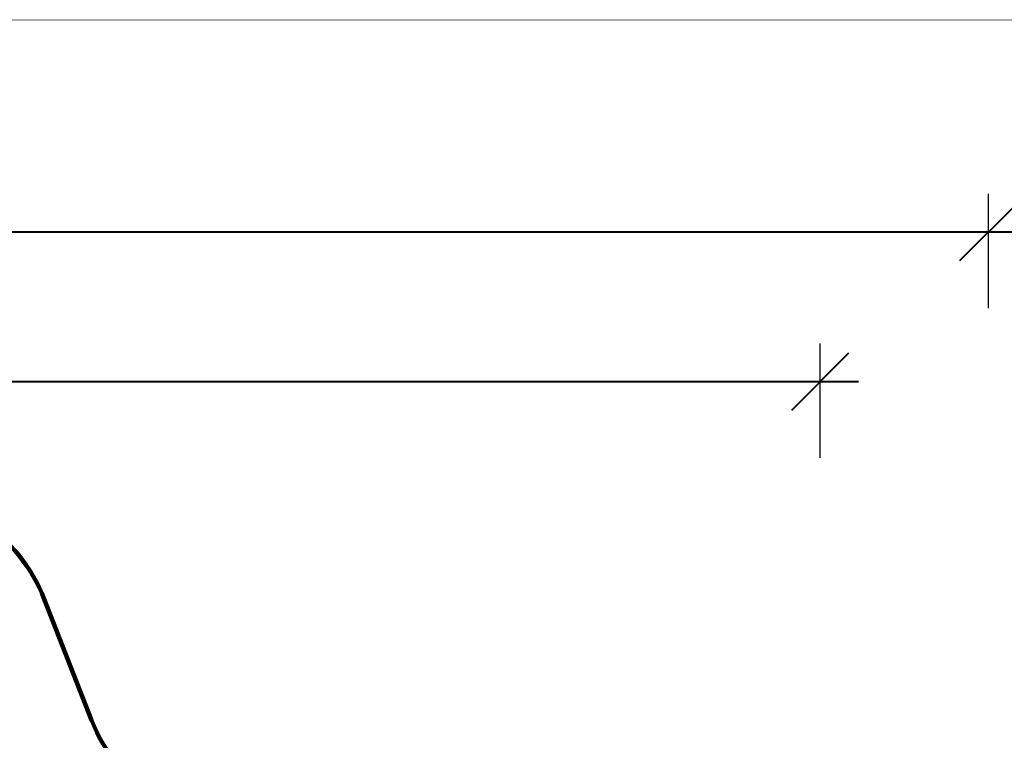
# Model space of a CAD drawing. Units: millimetres. Extents: x 620016 to 659531, y 3443 to 29762.
# Drawn here: x 642201 to 650983, y 23334 to 29762 of the extents above; entities that cross this region are included whole.
import ezdxf

# ---------------------------------------------------------------- set-up
doc = ezdxf.new("R2010")
doc.units = ezdxf.units.MM
doc.layers.add('DEFAULT', color=7, linetype='Continuous')
doc.layers.add('QITELE', color=7, linetype='Continuous')
doc.layers.add('frame', color=7, linetype='Continuous', plot=False)
doc.dimstyles.new('Qitele Minor', dxfattribs={"dimscale": 85, "dimtxt": 2.5, "dimasz": 2, "dimexe": 1.5, "dimexo": 0, "dimgap": 2, "dimtad": 1, "dimdec": 0, "dimrnd": 10, "dimzin": 1, "dimtxsty": 'Standard', "dimblk": 'OBLIQUE', "dimcen": 2, "dimdle": 1, "dimclrd": 256, "dimclre": 256, "dimclrt": 256, "dimadec": 0, "dimazin": 0, "dimtfac": 1, "dimtdec": 0, "dimtmove": 0, "dimatfit": 3, "dimldrblk": 'OBLIQUE', "dimfxl": 0, "dimlwd": 40, "dimlwe": 30, "dimarcsym": 0})

# ---------------------------------------------------------------- blocks, each defined once
blk = doc.blocks.new('_Oblique')
at = {"color": 0, "linetype": 'ByBlock', "lineweight": -2}
blk.add_line((-0.5, -0.5), (0.5, 0.5), dxfattribs=at)
blk = doc.blocks.new('*D148')
at = {"layer": 'DEFAULT', "lineweight": 30, "transparency": 16777216}
for p, q in [((631541.4, 25854.4), (631541.4, 26874.4)), ((649341.4, 25854.4), (649341.4, 26874.4))]:
    blk.add_line(p, q, dxfattribs=at)
at = {"layer": 'DEFAULT', "lineweight": 40, "transparency": 16777216}
blk.add_line((631201.4, 26534.4), (649681.4, 26534.4), dxfattribs=at)
at = {"layer": 'Defpoints', "color": 0, "transparency": 16777216}
for p in [(649341.4, 26534.4), (631541.4, 22001.2), (649341.4, 19836.7)]:
    blk.add_point(p, dxfattribs=at)
at = {"layer": 'DEFAULT', "lineweight": 40, "transparency": 16777216, "xscale": 510, "yscale": 510, "zscale": 510, "rotation": 180}
blk.add_blockref('_Oblique', (631541.4, 26534.4), dxfattribs=at)
at = {"layer": 'DEFAULT', "lineweight": 40, "transparency": 16777216, "xscale": 510, "yscale": 510, "zscale": 510}
blk.add_blockref('_Oblique', (649341.4, 26534.4), dxfattribs=at)
at = {"layer": 'DEFAULT', "transparency": 16777216, "insert": (639868.8, 27270.2), "char_height": 595, "attachment_point": 5}
blk.add_mtext('17800', dxfattribs=at)
blk = doc.blocks.new('*D151')
at = {"layer": 'DEFAULT', "lineweight": 30, "transparency": 16777216}
for p, q in [((630041.4, 27188.4), (630041.4, 28208.4)), ((650841.4, 27188.4), (650841.4, 28208.4))]:
    blk.add_line(p, q, dxfattribs=at)
at = {"layer": 'DEFAULT', "lineweight": 40, "transparency": 16777216}
blk.add_line((629701.4, 27868.4), (651181.4, 27868.4), dxfattribs=at)
at = {"layer": 'Defpoints', "color": 0, "transparency": 16777216}
for p in [(650841.4, 27868.4), (630041.4, 15107.4), (650841.4, 15106.9)]:
    blk.add_point(p, dxfattribs=at)
at = {"layer": 'DEFAULT', "lineweight": 40, "transparency": 16777216, "xscale": 510, "yscale": 510, "zscale": 510, "rotation": 180}
blk.add_blockref('_Oblique', (630041.4, 27868.4), dxfattribs=at)
at = {"layer": 'DEFAULT', "lineweight": 40, "transparency": 16777216, "xscale": 510, "yscale": 510, "zscale": 510}
blk.add_blockref('_Oblique', (650841.4, 27868.4), dxfattribs=at)
at = {"layer": 'DEFAULT', "transparency": 16777216, "insert": (640441.4, 28604.2), "char_height": 595, "attachment_point": 5}
blk.add_mtext('20800', dxfattribs=at)

msp = doc.modelspace()

# ---------------------------------------------------------------- linework, layer by layer
at = {"layer": 'frame', "const_width": 6.19}
msp.add_lwpolyline([(620019.4, 29758.7), (659528.4, 29758.7), (659528.4, 3445.7), (620019.4, 3445.7)], close=True, dxfattribs=at)
at = {"layer": 'QITELE', "color": 60, "lineweight": 211, "true_color": 0xaff425}
msp.add_lwpolyline([(633472.2, 20302.6), (635293.4, 22121.1, -0.198717), (636353.3, 22559.6), (636634.9, 22559.6, 0.309496), (638033.3, 23516.9), (638449.5, 24589.4, -0.309503), (639848, 25546.7), (641022.2, 25546.7, -0.308674), (642418.9, 24593.5), (642842.1, 23512.8, 0.308682), (644238.8, 22559.7), (644521.5, 22559.7, -0.198717), (645581.4, 22121.1), (647413.1, 20292.2, -0.199107), (647853.2, 19230.7), (647853.2, 18953.3, 0.308975), (648807.8, 17556), (649886.8, 17134.8, -0.308982), (650841.4, 15737.4)], format="xyb", dxfattribs=at)

# ---------------------------------------------------------------- dimensions: what is measured, and where the dimension line sits
at = {"layer": 'DEFAULT'}
dim = msp.add_linear_dim(base=(650841.4, 27868.4), p1=(630041.4, 15107.4), p2=(650841.4, 15106.9), dimstyle='Qitele Minor', override={"dimtxt": 7, "dimasz": 6, "dimexe": 4, "dimgap": 5, "dimdle": 4, "dimfxl": 8}, dxfattribs=at)
dim.commit()
dim.dimension.update_dxf_attribs({"geometry": '*D151', "text_midpoint": (640441.4, 28604.2)})
dim = msp.add_linear_dim(base=(649341.4, 26534.4), p1=(631541.4, 22001.2), p2=(649341.4, 19836.7), dimstyle='Qitele Minor', override={"dimtxt": 7, "dimasz": 6, "dimexe": 4, "dimgap": 5, "dimdle": 4, "dimfxl": 8}, dxfattribs=at)
dim.commit()
dim.dimension.update_dxf_attribs({"geometry": '*D148', "text_midpoint": (639868.8, 26534.4), "dimtype": 160})

doc.saveas('drawing.dxf')
